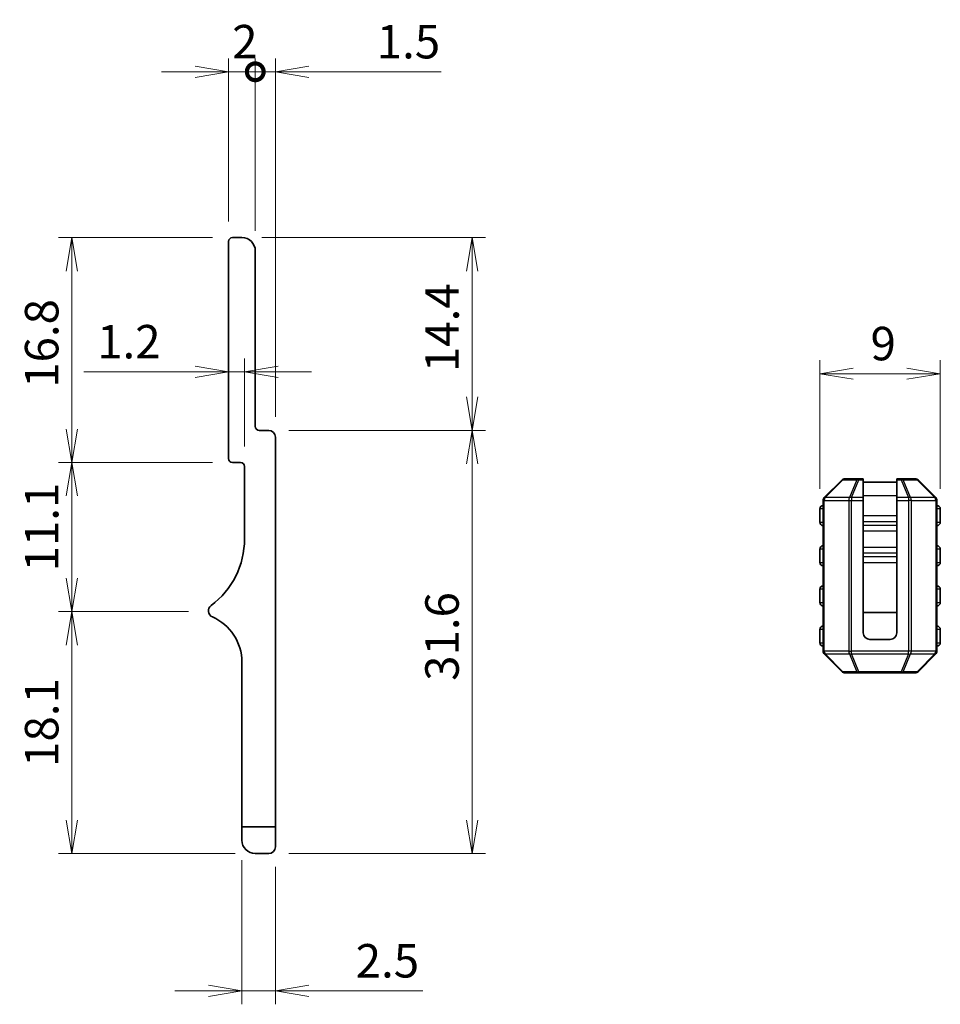
# Model space of a CAD drawing. Units: millimetres. Extents: x 0 to 6112, y 0 to 1124.
# Drawn here: x 5970 to 6038, y 122 to 195 of the extents above; entities that cross this region are included whole.
import ezdxf

# ---------------------------------------------------------------- set-up
doc = ezdxf.new("R2010")
doc.units = ezdxf.units.MM
for name, color, linetype, lineweight in [('Dimension (ISO)', 7, 'Continuous', 18), ('Dimension (ISO) @ 1', 7, 'Continuous', 18), ('Visible (ISO)', 7, 'Continuous', 35), ('Visible Narrow (ISO)', 7, 'Continuous', 25)]:
    doc.layers.add(name, color=color, linetype=linetype, lineweight=lineweight)
doc.styles.add('Note Text (TK)', font='MS PGothic.ttf')
doc.dimstyles.new('Default - Method 1b (TK)', dxfattribs={"dimscale": 2.5, "dimtxt": 2.5, "dimasz": 2.5, "dimexe": 1, "dimexo": 1.5, "dimgap": 1, "dimtad": 1, "dimrnd": 1e-08, "dimdsep": 46, "dimtxsty": 'Note Text (TK)', "dimblk": 'OPEN', "dimcen": 0.09, "dimdle": 5, "dimclrd": 100, "dimclre": 100, "dimclrt": 7, "dimadec": 1, "dimazin": 1, "dimtfac": 1, "dimtmove": 0, "dimatfit": 3, "dimldrblk": 'OPEN', "dimfxl": 0, "dimtolj": 1, "dimlwd": -1, "dimlwe": -1, "dimarcsym": 0})

# ---------------------------------------------------------------- blocks, each defined once
blk = doc.blocks.new('_Open')
at = {"color": 0, "linetype": 'ByBlock', "lineweight": -2}
for p, q in [((-1, 0.167), (0, 0)), ((-1, -0.167), (0, 0)), ((0, 0), (-1, 0))]:
    blk.add_line(p, q, dxfattribs=at)
blk = doc.blocks.new('*D191')
at = {"layer": 'Defpoints', "color": 0, "transparency": 16777216}
for p in [(6029.284, 168.748), (6029.284, 158.655), (6038.284, 158.655)]:
    blk.add_point(p, dxfattribs=at)
at = {"layer": 'Dimension (ISO)', "color": 100, "transparency": 16777216}
for p, q in [((6029.284, 160.155), (6029.284, 169.748)), ((6038.284, 160.155), (6038.284, 169.748)), ((6035.784, 168.748), (6031.784, 168.748))]:
    blk.add_line(p, q, dxfattribs=at)
at = {"layer": 'Dimension (ISO)', "color": 100, "transparency": 16777216, "xscale": 2.5, "yscale": 2.5, "zscale": 2.5, "rotation": 180}
blk.add_blockref('_Open', (6029.284, 168.748), dxfattribs=at)
at = {"layer": 'Dimension (ISO)', "color": 100, "transparency": 16777216, "xscale": 2.5, "yscale": 2.5, "zscale": 2.5}
blk.add_blockref('_Open', (6038.284, 168.748), dxfattribs=at)
at = {"layer": 'Dimension (ISO)', "color": 7, "transparency": 16777216, "insert": (6033.073, 170.998), "char_height": 2.5, "attachment_point": 4, "style": 'Note Text (TK)'}
blk.add_mtext('\\A1;9', dxfattribs=at)
blk = doc.blocks.new('*D199')
at = {"layer": 'Defpoints', "color": 0, "transparency": 16777216}
for p in [(5986.134, 133.916), (5988.634, 133.416), (5988.634, 122.658)]:
    blk.add_point(p, dxfattribs=at)
at = {"layer": 'Dimension (ISO)', "color": 100, "transparency": 16777216}
for p, q in [((5986.134, 132.416), (5986.134, 121.658)), ((5988.634, 131.916), (5988.634, 121.658)), ((5983.634, 122.658), (5981.134, 122.658)), ((5986.134, 122.658), (5988.634, 122.658)), ((5991.134, 122.658), (5999.64, 122.658))]:
    blk.add_line(p, q, dxfattribs=at)
at = {"layer": 'Dimension (ISO)', "color": 100, "transparency": 16777216, "xscale": 2.5, "yscale": 2.5, "zscale": 2.5}
blk.add_blockref('_Open', (5986.134, 122.658), dxfattribs=at)
at = {"layer": 'Dimension (ISO)', "color": 100, "transparency": 16777216, "xscale": 2.5, "yscale": 2.5, "zscale": 2.5, "rotation": 180}
blk.add_blockref('_Open', (5988.634, 122.658), dxfattribs=at)
at = {"layer": 'Dimension (ISO)', "color": 7, "transparency": 16777216, "insert": (5994.634, 124.908), "char_height": 2.5, "attachment_point": 4, "style": 'Note Text (TK)'}
blk.add_mtext('\\A1;2.5', dxfattribs=at)
blk = doc.blocks.new('*D200')
at = {"layer": 'Defpoints', "color": 0, "transparency": 16777216}
for p in [(5983.638, 150.984), (5973.434, 132.916), (5987.134, 132.916)]:
    blk.add_point(p, dxfattribs=at)
at = {"layer": 'Dimension (ISO)', "color": 100, "transparency": 16777216}
for p, q in [((5982.138, 150.984), (5972.434, 150.984)), ((5973.434, 148.484), (5973.434, 135.416)), ((5985.634, 132.916), (5972.434, 132.916))]:
    blk.add_line(p, q, dxfattribs=at)
at = {"layer": 'Dimension (ISO)', "color": 100, "transparency": 16777216, "xscale": 2.5, "yscale": 2.5, "zscale": 2.5}
for p, rotation in [((5973.434, 150.984), 90), ((5973.434, 132.916), 270)]:
    blk.add_blockref('_Open', p, dxfattribs=dict(at, rotation=rotation))
at = {"layer": 'Dimension (ISO)', "color": 7, "transparency": 16777216, "insert": (5971.184, 139.386), "char_height": 2.5, "attachment_point": 4, "rotation": 90, "style": 'Note Text (TK)'}
blk.add_mtext('\\A1;18.1', dxfattribs=at)
blk = doc.blocks.new('*D201')
at = {"layer": 'Defpoints', "color": 0, "transparency": 16777216}
for p in [(5985.434, 162.116), (5973.434, 150.984), (5983.638, 150.984)]:
    blk.add_point(p, dxfattribs=at)
at = {"layer": 'Dimension (ISO)', "color": 100, "transparency": 16777216}
for p, q in [((5983.934, 162.116), (5972.434, 162.116)), ((5973.434, 159.616), (5973.434, 153.484)), ((5982.138, 150.984), (5972.434, 150.984))]:
    blk.add_line(p, q, dxfattribs=at)
at = {"layer": 'Dimension (ISO)', "color": 100, "transparency": 16777216, "xscale": 2.5, "yscale": 2.5, "zscale": 2.5}
for p, rotation in [((5973.434, 162.116), 90), ((5973.434, 150.984), 270)]:
    blk.add_blockref('_Open', p, dxfattribs=dict(at, rotation=rotation))
at = {"layer": 'Dimension (ISO)', "color": 7, "transparency": 16777216, "insert": (5971.184, 153.986), "char_height": 2.5, "attachment_point": 4, "rotation": 90, "style": 'Note Text (TK)'}
blk.add_mtext('\\A1;11.1', dxfattribs=at)
blk = doc.blocks.new('*D202')
at = {"layer": 'Defpoints', "color": 0, "transparency": 16777216}
for p in [(5973.434, 178.916), (5985.434, 178.916), (5985.434, 162.116)]:
    blk.add_point(p, dxfattribs=at)
at = {"layer": 'Dimension (ISO)', "color": 100, "transparency": 16777216}
for p, q in [((5983.934, 178.916), (5972.434, 178.916)), ((5973.434, 164.616), (5973.434, 176.416)), ((5983.934, 162.116), (5972.434, 162.116))]:
    blk.add_line(p, q, dxfattribs=at)
at = {"layer": 'Dimension (ISO)', "color": 100, "transparency": 16777216, "xscale": 2.5, "yscale": 2.5, "zscale": 2.5}
for p, rotation in [((5973.434, 178.916), 90), ((5973.434, 162.116), 270)]:
    blk.add_blockref('_Open', p, dxfattribs=dict(at, rotation=rotation))
at = {"layer": 'Dimension (ISO)', "color": 7, "transparency": 16777216, "insert": (5971.184, 167.696), "char_height": 2.5, "attachment_point": 4, "rotation": 90, "style": 'Note Text (TK)'}
blk.add_mtext('\\A1;16.8', dxfattribs=at)
blk = doc.blocks.new('_DotSmall')
at = {"color": 0, "linetype": 'ByBlock', "const_width": 0.5}
blk.add_lwpolyline([(-0.0625, 0, 1), (0.0625, 0, 1)], format="xyb", close=True, dxfattribs=at)
blk = doc.blocks.new('*D203')
at = {"layer": 'Defpoints', "color": 0, "transparency": 16777216}
for p in [(5987.134, 191.293), (5985.134, 178.616), (5987.134, 177.916)]:
    blk.add_point(p, dxfattribs=at)
at = {"layer": 'Dimension (ISO)', "color": 100, "transparency": 16777216}
for p, q in [((5985.134, 180.116), (5985.134, 192.293)), ((5987.134, 179.416), (5987.134, 192.293)), ((5982.634, 191.293), (5980.134, 191.293)), ((5985.134, 191.293), (5987.134, 191.293)), ((5987.134, 191.293), (5989.634, 191.293))]:
    blk.add_line(p, q, dxfattribs=at)
at = {"layer": 'Dimension (ISO)', "color": 100, "transparency": 16777216, "xscale": 2.5, "yscale": 2.5, "zscale": 2.5, "rotation": 180}
blk.add_blockref('_DotSmall', (5987.134, 191.293), dxfattribs=at)
at = {"layer": 'Dimension (ISO)', "color": 100, "transparency": 16777216, "xscale": 2.5, "yscale": 2.5, "zscale": 2.5}
blk.add_blockref('_Open', (5985.134, 191.293), dxfattribs=at)
at = {"layer": 'Dimension (ISO)', "color": 7, "transparency": 16777216, "insert": (5985.41, 193.543), "char_height": 2.5, "attachment_point": 4, "style": 'Note Text (TK)'}
blk.add_mtext('\\A1;2', dxfattribs=at)
blk = doc.blocks.new('*D204')
at = {"layer": 'Defpoints', "color": 0, "transparency": 16777216}
for p in [(5988.634, 191.293), (5987.134, 177.916), (5988.634, 164.016)]:
    blk.add_point(p, dxfattribs=at)
at = {"layer": 'Dimension (ISO)', "color": 100, "transparency": 16777216}
for p, q in [((5987.134, 179.416), (5987.134, 192.293)), ((5988.634, 165.516), (5988.634, 192.293)), ((5987.134, 191.293), (5984.634, 191.293)), ((5987.134, 191.293), (5988.634, 191.293)), ((5991.134, 191.293), (6001.013, 191.293))]:
    blk.add_line(p, q, dxfattribs=at)
at = {"layer": 'Dimension (ISO)', "color": 100, "transparency": 16777216, "xscale": 2.5, "yscale": 2.5, "zscale": 2.5}
blk.add_blockref('_DotSmall', (5987.134, 191.293), dxfattribs=at)
at = {"layer": 'Dimension (ISO)', "color": 100, "transparency": 16777216, "xscale": 2.5, "yscale": 2.5, "zscale": 2.5, "rotation": 180}
blk.add_blockref('_Open', (5988.634, 191.293), dxfattribs=at)
at = {"layer": 'Dimension (ISO)', "color": 7, "transparency": 16777216, "insert": (5996.206, 193.543), "char_height": 2.5, "attachment_point": 4, "style": 'Note Text (TK)'}
blk.add_mtext('\\A1;1.5', dxfattribs=at)
blk = doc.blocks.new('*D205')
at = {"layer": 'Defpoints', "color": 0, "transparency": 16777216}
for p in [(5986.134, 178.916), (5988.134, 164.516), (6003.327, 164.516)]:
    blk.add_point(p, dxfattribs=at)
at = {"layer": 'Dimension (ISO)', "color": 100, "transparency": 16777216}
for p, q in [((5987.634, 178.916), (6004.327, 178.916)), ((6003.327, 176.416), (6003.327, 167.016)), ((5989.634, 164.516), (6004.327, 164.516))]:
    blk.add_line(p, q, dxfattribs=at)
at = {"layer": 'Dimension (ISO)', "color": 100, "transparency": 16777216, "xscale": 2.5, "yscale": 2.5, "zscale": 2.5}
for p, rotation in [((6003.327, 178.916), 90), ((6003.327, 164.516), 270)]:
    blk.add_blockref('_Open', p, dxfattribs=dict(at, rotation=rotation))
at = {"layer": 'Dimension (ISO)', "color": 7, "transparency": 16777216, "insert": (6001.077, 168.868), "char_height": 2.5, "attachment_point": 4, "rotation": 90, "style": 'Note Text (TK)'}
blk.add_mtext('\\A1;14.4', dxfattribs=at)
blk = doc.blocks.new('*D206')
at = {"layer": 'Defpoints', "color": 0, "transparency": 16777216}
for p in [(5988.134, 164.516), (5988.134, 132.916), (6003.327, 132.916)]:
    blk.add_point(p, dxfattribs=at)
at = {"layer": 'Dimension (ISO)', "color": 100, "transparency": 16777216}
for p, q in [((5989.634, 164.516), (6004.327, 164.516)), ((6003.327, 162.016), (6003.327, 135.416)), ((5989.634, 132.916), (6004.327, 132.916))]:
    blk.add_line(p, q, dxfattribs=at)
at = {"layer": 'Dimension (ISO)', "color": 100, "transparency": 16777216, "xscale": 2.5, "yscale": 2.5, "zscale": 2.5}
for p, rotation in [((6003.327, 164.516), 90), ((6003.327, 132.916), 270)]:
    blk.add_blockref('_Open', p, dxfattribs=dict(at, rotation=rotation))
at = {"layer": 'Dimension (ISO)', "color": 7, "transparency": 16777216, "insert": (6001.077, 145.811), "char_height": 2.5, "attachment_point": 4, "rotation": 90, "style": 'Note Text (TK)'}
blk.add_mtext('\\A1;31.6', dxfattribs=at)
blk = doc.blocks.new('*D181')
at = {"layer": 'Defpoints', "color": 0, "transparency": 16777216}
for p in [(5985.134, 171.64), (5985.134, 168.889), (5986.334, 161.816)]:
    blk.add_point(p, dxfattribs=at)
at = {"layer": 'Dimension (ISO)', "color": 100, "transparency": 16777216}
for p, q in [((5986.334, 163.316), (5986.334, 169.889)), ((5982.634, 168.889), (5974.328, 168.889)), ((5986.334, 168.889), (5985.134, 168.889)), ((5988.834, 168.889), (5991.334, 168.889))]:
    blk.add_line(p, q, dxfattribs=at)
at = {"layer": 'Dimension (ISO)', "color": 100, "transparency": 16777216, "xscale": 2.5, "yscale": 2.5, "zscale": 2.5}
blk.add_blockref('_Open', (5985.134, 168.889), dxfattribs=at)
at = {"layer": 'Dimension (ISO)', "color": 100, "transparency": 16777216, "xscale": 2.5, "yscale": 2.5, "zscale": 2.5, "rotation": 180}
blk.add_blockref('_Open', (5986.334, 168.889), dxfattribs=at)
at = {"layer": 'Dimension (ISO)', "color": 7, "transparency": 16777216, "insert": (5975.328, 171.139), "char_height": 2.5, "attachment_point": 4, "style": 'Note Text (TK)'}
blk.add_mtext('\\A1;1.2', dxfattribs=at)

msp = doc.modelspace()

# ---------------------------------------------------------------- linework, layer by layer
at = {"layer": 'Visible (ISO)'}
for p, q in [((5986.1344, 178.9158), (5985.4344, 178.9158)), ((5985.1344, 178.6158), (5985.1344, 162.4158)), ((5987.1344, 164.8158), (5987.1344, 177.9158)), ((5988.1344, 164.5158), (5987.4344, 164.5158)), ((5988.6344, 134.9158), (5988.6344, 164.0158)), ((5985.4344, 162.1158), (5986.0344, 162.1158)), ((5986.3344, 161.8158), (5986.3344, 156.4158)), ((6030.9457, 160.8174), (6029.6214, 159.4931)), ((6032.2063, 160.9053), (6031.1578, 160.9053)), ((6032.5336, 160.9053), (6032.2063, 160.9053)), ((6032.5336, 160.9053), (6032.5336, 160.8174)), ((6032.5336, 159.4931), (6032.5336, 160.8174)), ((6032.5336, 160.6553), (6035.0336, 160.6553)), ((6035.0336, 160.8174), (6035.0336, 160.9053)), ((6035.3608, 160.9053), (6035.0336, 160.9053)), ((6035.0336, 160.8174), (6035.0336, 159.4931)), ((6036.4093, 160.9053), (6035.3608, 160.9053)), ((6037.9457, 159.4931), (6036.6214, 160.8174)), ((6029.5336, 159.281), (6029.5336, 148.0295)), ((6032.5336, 159.4931), (6032.5336, 159.281)), ((6032.5336, 159.281), (6032.5336, 149.4053)), ((6035.0336, 159.281), (6035.0336, 159.4931)), ((6035.0336, 159.281), (6035.0336, 149.4053)), ((6038.0336, 148.0295), (6038.0336, 159.281)), ((6029.2836, 158.6553), (6029.2836, 157.6553)), ((6038.2836, 157.6553), (6038.2836, 158.6553)), ((6029.2836, 155.6553), (6029.2836, 154.6553)), ((6038.2836, 154.6553), (6038.2836, 155.6553)), ((6029.2836, 152.6553), (6029.2836, 151.6553)), ((6038.2836, 151.6553), (6038.2836, 152.6553)), ((6032.5336, 150.9053), (6035.0336, 150.9053)), ((6029.2836, 149.6553), (6029.2836, 148.6553)), ((6038.2836, 148.6553), (6038.2836, 149.6553)), ((6033.0336, 148.9053), (6034.5336, 148.9053)), ((6029.6214, 147.8174), (6030.9457, 146.4931)), ((6036.6214, 146.4931), (6037.9457, 147.8174)), ((5986.1344, 147.2158), (5986.1344, 134.9158)), ((6031.1578, 146.4053), (6032.2063, 146.4053)), ((6032.2063, 146.4053), (6035.3608, 146.4053)), ((6035.3608, 146.4053), (6036.4093, 146.4053)), ((5986.1344, 133.9158), (5986.1344, 134.9158)), ((5986.1344, 134.9158), (5988.6344, 134.9158)), ((5988.6344, 134.9158), (5988.6344, 133.4158)), ((5988.1344, 132.9158), (5987.1344, 132.9158))]:
    msp.add_line(p, q, dxfattribs=at)
for centre, radius, start, end in [((5985.4344, 178.6158), 0.3, 90, 180), ((5986.1344, 177.9158), 1, 0, 90), ((5987.4344, 164.8158), 0.3, 180, 270), ((5988.1344, 164.0158), 0.5, 0, 90), ((5985.4344, 162.4158), 0.3, 180, 270), ((5986.0344, 161.8158), 0.3, 0, 90), ((6031.1578, 160.6053), 0.3, 90, 135), ((6036.4093, 160.6053), 0.3, 45, 90), ((6029.5336, 158.6553), 0.25, 90, 180), ((6029.8336, 159.281), 0.3, 135, 180), ((6037.7336, 159.281), 0.3, 0, 45), ((6038.0336, 158.6553), 0.25, 0, 90), ((6029.5336, 157.6553), 0.25, 180, 270), ((6038.0336, 157.6553), 0.25, 270, 0), ((5980.1344, 156.4158), 6.2, 306.656902, 0), ((6029.5336, 155.6553), 0.25, 90, 180), ((6038.0336, 155.6553), 0.25, 0, 90), ((6029.5336, 154.6553), 0.25, 180, 270), ((6038.0336, 154.6553), 0.25, 270, 0), ((6029.5336, 152.6553), 0.25, 90, 180), ((6038.0336, 152.6553), 0.25, 0, 90), ((6029.5336, 151.6553), 0.25, 180, 270), ((6038.0336, 151.6553), 0.25, 270, 0), ((5984.1345, 151.0408), 0.5001, 126.656902, 246.336842), ((5982.4584, 147.2158), 3.676, 0, 66.336842), ((6029.5336, 149.6553), 0.25, 90, 180), ((6033.0336, 149.4053), 0.5, 180, 270), ((6034.5336, 149.4053), 0.5, 270, 0), ((6038.0336, 149.6553), 0.25, 0, 90), ((6029.5336, 148.6553), 0.25, 180, 270), ((6038.0336, 148.6553), 0.25, 270, 0), ((6029.8336, 148.0295), 0.3, 180, 225), ((6037.7336, 148.0295), 0.3, 315, 0), ((6031.1578, 146.7053), 0.3, 225, 270), ((6036.4093, 146.7053), 0.3, 270, 315), ((5987.1344, 133.9158), 1, 180, 270), ((5988.1344, 133.4158), 0.5, 270, 0)]:
    msp.add_arc(centre, radius, start, end, dxfattribs=at)
at = {"layer": 'Visible Narrow (ISO)'}
for p, q in [((6029.6836, 159.4931), (6031.0078, 160.8174)), ((6031.0078, 160.8174), (6032.0563, 160.8174)), ((6032.0563, 160.8174), (6031.5078, 159.4931)), ((6031.6578, 159.4931), (6032.2063, 160.8174)), ((6032.2063, 160.9053), (6032.2063, 160.8174)), ((6032.2063, 160.8174), (6032.5336, 160.8174)), ((6035.0336, 160.8174), (6035.3608, 160.8174)), ((6035.3608, 160.8174), (6035.3608, 160.9053)), ((6035.3608, 160.8174), (6035.9093, 159.4931)), ((6035.5108, 160.8174), (6036.5593, 160.8174)), ((6036.0593, 159.4931), (6035.5108, 160.8174)), ((6036.5593, 160.8174), (6037.8836, 159.4931)), ((6032.5336, 159.6553), (6035.0336, 159.6553)), ((6029.6214, 159.281), (6029.5336, 159.281)), ((6029.6214, 159.281), (6031.4457, 159.281)), ((6029.6214, 148.0295), (6029.6214, 159.281)), ((6031.5078, 159.4931), (6029.6836, 159.4931)), ((6031.4457, 159.281), (6031.6578, 159.281)), ((6031.4457, 159.281), (6031.4457, 148.0295)), ((6031.6578, 159.4931), (6031.6578, 159.281)), ((6032.5336, 159.4931), (6031.6578, 159.4931)), ((6031.6578, 148.0295), (6031.6578, 159.281)), ((6031.6578, 159.281), (6032.5336, 159.281)), ((6035.9093, 159.4931), (6035.0336, 159.4931)), ((6035.0336, 159.281), (6035.9093, 159.281)), ((6035.9093, 159.4931), (6035.9093, 159.281)), ((6036.1214, 159.281), (6035.9093, 159.281)), ((6035.9093, 159.281), (6035.9093, 148.0295)), ((6037.8836, 159.4931), (6036.0593, 159.4931)), ((6036.1214, 148.0295), (6036.1214, 159.281)), ((6036.1214, 159.281), (6037.9457, 159.281)), ((6037.9457, 159.281), (6038.0336, 159.281)), ((6037.9457, 159.281), (6037.9457, 148.0295)), ((6029.5336, 158.6553), (6029.2836, 158.6553)), ((6032.5336, 158.1506), (6035.0336, 158.1506)), ((6038.2836, 158.6553), (6038.0336, 158.6553)), ((6029.2836, 157.6553), (6029.5336, 157.6553)), ((6032.5336, 157.7144), (6035.0336, 157.7144)), ((6032.5336, 157.4405), (6035.0336, 157.4405)), ((6038.0336, 157.6553), (6038.2836, 157.6553)), ((6032.5336, 157.0043), (6035.0336, 157.0043)), ((6029.5336, 155.6553), (6029.2836, 155.6553)), ((6032.5336, 155.8062), (6035.0336, 155.8062)), ((6032.5336, 155.37), (6035.0336, 155.37)), ((6038.2836, 155.6553), (6038.0336, 155.6553)), ((6029.2836, 154.6553), (6029.5336, 154.6553)), ((6032.5336, 155.0961), (6035.0336, 155.0961)), ((6032.5336, 154.6599), (6035.0336, 154.6599)), ((6038.0336, 154.6553), (6038.2836, 154.6553)), ((6029.5336, 152.6553), (6029.2836, 152.6553)), ((6038.2836, 152.6553), (6038.0336, 152.6553)), ((6029.2836, 151.6553), (6029.5336, 151.6553)), ((6038.0336, 151.6553), (6038.2836, 151.6553)), ((6029.5336, 149.6553), (6029.2836, 149.6553)), ((6038.2836, 149.6553), (6038.0336, 149.6553)), ((6029.2836, 148.6553), (6029.5336, 148.6553)), ((6038.0336, 148.6553), (6038.2836, 148.6553)), ((6029.6214, 148.0295), (6029.5336, 148.0295)), ((6031.4457, 148.0295), (6029.6214, 148.0295)), ((6031.0078, 146.4931), (6029.6836, 147.8174)), ((6029.6836, 147.8174), (6031.5078, 147.8174)), ((6031.4457, 148.0295), (6031.6578, 148.0295)), ((6031.5078, 147.8174), (6032.0563, 146.4931)), ((6031.6578, 147.8174), (6031.6578, 148.0295)), ((6035.9093, 148.0295), (6031.6578, 148.0295)), ((6031.6578, 147.8174), (6035.9093, 147.8174)), ((6032.2063, 146.4931), (6031.6578, 147.8174)), ((6035.9093, 147.8174), (6035.3608, 146.4931)), ((6035.5108, 146.4931), (6036.0593, 147.8174)), ((6036.1214, 148.0295), (6035.9093, 148.0295)), ((6035.9093, 147.8174), (6035.9093, 148.0295)), ((6036.0593, 147.8174), (6037.8836, 147.8174)), ((6037.9457, 148.0295), (6036.1214, 148.0295)), ((6037.8836, 147.8174), (6036.5593, 146.4931)), ((6037.9457, 148.0295), (6038.0336, 148.0295)), ((6032.0563, 146.4931), (6031.0078, 146.4931)), ((6032.2063, 146.4931), (6032.2063, 146.4053)), ((6035.3608, 146.4931), (6032.2063, 146.4931)), ((6035.3608, 146.4053), (6035.3608, 146.4931)), ((6036.5593, 146.4931), (6035.5108, 146.4931))]:
    msp.add_line(p, q, dxfattribs=at)
for centre, major_axis, ratio, start_param, end_param in [((6031.1578, 160.6053), (-0.2121, 0.2121), 0.2810846, 5.7351569, 6.2831853), ((6031.1578, 160.6053), (0, 0.3), 0.7071068, 0, 0.7853982), ((6032.2063, 160.6053), (0, 0.3), 0.7071068, 0, 0.7853982), ((6032.2063, 160.6053), (0.2772, -0.1148), 0.6785983, 1.8448105, 2.3928389), ((6035.3608, 160.6053), (0, 0.3), 0.7071068, 5.4977871, 6.2831853), ((6035.3608, 160.6053), (0.2772, 0.1148), 0.6785983, 0.7487537, 1.2967821), ((6036.4093, 160.6053), (0, 0.3), 0.7071068, 5.4977871, 6.2831853), ((6036.4093, 160.6053), (0.2121, 0.2121), 0.2810846, 0, 0.5480284), ((6029.8336, 159.281), (-0.2121, 0.2121), 0.2810846, 5.7351569, 6.2831853), ((6029.8336, 159.281), (0, -0.3), 0.7071068, 3.9269908, 4.712389), ((6031.6578, 159.281), (0, -0.3), 0.7071068, 3.9269908, 4.712389), ((6031.6578, 159.281), (0.2772, -0.1148), 0.6785983, 1.8448105, 2.3928389), ((6035.9093, 159.281), (-0.2772, -0.1148), 0.6785983, 3.8903464, 4.4383748), ((6035.9093, 159.281), (0, -0.3), 0.7071068, 1.5707963, 2.3561945), ((6037.7336, 159.281), (0.2121, 0.2121), 0.2810846, 0, 0.5480284), ((6037.7336, 159.281), (0, -0.3), 0.7071068, 1.5707963, 2.3561945), ((6029.8336, 148.0295), (0, 0.3), 0.7071068, 1.5707963, 2.3561945), ((6029.8336, 148.0295), (-0.2121, -0.2121), 0.2810846, 0, 0.5480284), ((6031.6578, 148.0295), (0, 0.3), 0.7071068, 1.5707963, 2.3561945), ((6031.6578, 148.0295), (0.2772, 0.1148), 0.6785983, 3.8903464, 4.4383748), ((6035.9093, 148.0295), (-0.2772, 0.1148), 0.6785983, 1.8448105, 2.3928389), ((6035.9093, 148.0295), (0, 0.3), 0.7071068, 3.9269908, 4.712389), ((6037.7336, 148.0295), (0, 0.3), 0.7071068, 3.9269908, 4.712389), ((6037.7336, 148.0295), (0.2121, -0.2121), 0.2810846, 5.7351569, 6.2831853), ((6031.1578, 146.7053), (-0.2121, -0.2121), 0.2810846, 0, 0.5480284), ((6031.1578, 146.7053), (0, -0.3), 0.7071068, 5.4977871, 6.2831853), ((6032.2063, 146.7053), (0, -0.3), 0.7071068, 5.4977871, 6.2831853), ((6032.2063, 146.7053), (-0.2772, -0.1148), 0.6785983, 0.7487537, 1.2967821), ((6035.3608, 146.7053), (-0.2772, 0.1148), 0.6785983, 1.8448105, 2.3928389), ((6035.3608, 146.7053), (0, -0.3), 0.7071068, 0, 0.7853982), ((6036.4093, 146.7053), (0, -0.3), 0.7071068, 0, 0.7853982), ((6036.4093, 146.7053), (0.2121, -0.2121), 0.2810846, 5.7351569, 6.2831853)]:
    msp.add_ellipse(centre, major_axis=major_axis, ratio=ratio, start_param=start_param, end_param=end_param, dxfattribs=at)

# ---------------------------------------------------------------- dimensions: what is measured, and where the dimension line sits
at = {"layer": 'Dimension (ISO) @ 1', "color": 100, "true_color": 0x00ff3f}
dim = msp.add_linear_dim(base=(5987.1344, 191.2929), p1=(5985.1344, 178.6158), p2=(5987.1344, 177.9158), dimstyle='Default - Method 1b (TK)', override={"dimscale": 1, "dimgap": 1, "dimdec": 2, "dimblk1": 'Open', "dimblk2": 'DotSmall', "dimsah": 1, "dimdle": 0, "dimtol": 0, "dimlim": 0, "dimtp": 0, "dimtm": 0, "dimtdec": 2, "dimtix": 0, "dimtofl": 1, "dimtmove": 0, "dimatfit": 1}, dxfattribs=at)
dim.commit()
dim.dimension.update_dxf_attribs({"geometry": '*D203', "text_midpoint": (5986.1344, 191.2929), "dimtype": 128})
for base, p1, p2, angle, override, picture, middle in [((5988.6344, 191.2929), (5987.1344, 177.9158), (5988.6344, 164.0158), 180, {"dimscale": 1, "dimgap": 1, "dimdec": 2, "dimblk1": 'DotSmall', "dimblk2": 'Open', "dimsah": 1, "dimdle": 0, "dimtol": 0, "dimlim": 0, "dimtp": 0, "dimtm": 0, "dimtdec": 2, "dimtix": 0, "dimtofl": 1, "dimtmove": 0, "dimatfit": 1}, '*D204', (5998.1091, 191.2929)), ((5973.4344, 178.9158), (5985.4344, 162.1158), (5985.4344, 178.9158), 90, {"dimscale": 1, "dimgap": 1, "dimdec": 2, "dimtol": 0, "dimlim": 0, "dimtp": 0, "dimtm": 0, "dimtdec": 2, "dimtix": 0, "dimtofl": 0, "dimtmove": 0, "dimatfit": 1}, '*D202', (5973.4344, 170.5158)), ((6003.3267, 164.5158), (5986.1344, 178.9158), (5988.1344, 164.5158), 90, {"dimscale": 1, "dimgap": 1, "dimdec": 2, "dimtol": 0, "dimlim": 0, "dimtp": 0, "dimtm": 0, "dimtdec": 2, "dimtix": 0, "dimtofl": 0, "dimtmove": 0, "dimatfit": 1}, '*D205', (6003.3267, 171.7158)), ((5985.1344, 168.8893), (5986.3344, 161.8158), (5985.1344, 171.6396), 180, {"dimscale": 1, "dimgap": 1, "dimdec": 2, "dimse2": 1, "dimtol": 0, "dimlim": 0, "dimtp": 0, "dimtm": 0, "dimtdec": 2, "dimtix": 0, "dimtofl": 1, "dimtmove": 0, "dimatfit": 1}, '*D181', (5977.231, 168.8893)), ((6029.2836, 168.748), (6038.2836, 158.6553), (6029.2836, 158.6553), 180, {"dimscale": 1, "dimgap": 1, "dimdec": 2, "dimtol": 0, "dimlim": 0, "dimtp": 0, "dimtm": 0, "dimtdec": 2, "dimtix": 0, "dimtofl": 0, "dimtmove": 0, "dimatfit": 1}, '*D191', (6033.7836, 168.748)), ((6003.3267, 132.9158), (5988.1344, 164.5158), (5988.1344, 132.9158), 90, {"dimscale": 1, "dimgap": 1, "dimdec": 2, "dimtol": 0, "dimlim": 0, "dimtp": 0, "dimtm": 0, "dimtdec": 2, "dimtix": 0, "dimtofl": 0, "dimtmove": 0, "dimatfit": 1}, '*D206', (6003.3267, 148.7158)), ((5973.4344, 150.9842), (5985.4344, 162.1158), (5983.6376, 150.9842), 90, {"dimscale": 1, "dimgap": 1, "dimdec": 1, "dimtol": 0, "dimlim": 0, "dimtp": 0, "dimtm": 0, "dimtdec": 2, "dimtix": 0, "dimtofl": 0, "dimtmove": 0, "dimatfit": 1}, '*D201', (5973.4344, 156.55)), ((5973.4344, 132.9158), (5983.6376, 150.9842), (5987.1344, 132.9158), 90, {"dimscale": 1, "dimgap": 1, "dimdec": 1, "dimtol": 0, "dimlim": 0, "dimtp": 0, "dimtm": 0, "dimtdec": 2, "dimtix": 0, "dimtofl": 0, "dimtmove": 0, "dimatfit": 1}, '*D200', (5973.4344, 141.95)), ((5988.6344, 122.6582), (5986.1344, 133.9158), (5988.6344, 133.4158), 180, {"dimscale": 1, "dimgap": 1, "dimdec": 2, "dimtol": 0, "dimlim": 0, "dimtp": 0, "dimtm": 0, "dimtdec": 2, "dimtix": 0, "dimtofl": 1, "dimtmove": 0, "dimatfit": 1}, '*D199', (5996.6373, 122.6582))]:
    dim = msp.add_linear_dim(base=base, p1=p1, p2=p2, angle=angle, dimstyle='Default - Method 1b (TK)', override=override, dxfattribs=at)
    dim.commit()
    dim.dimension.update_dxf_attribs({"geometry": picture, "text_midpoint": middle, "dimtype": 128})

doc.saveas('drawing.dxf')
